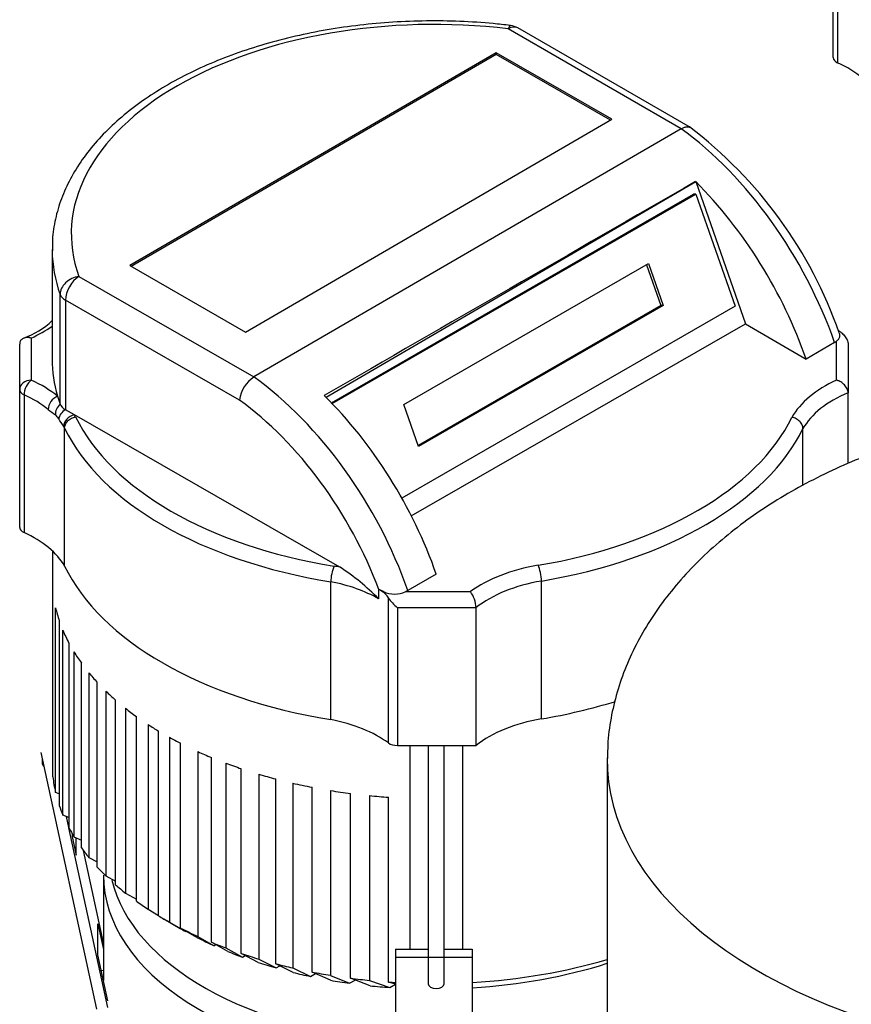
# Model space of a CAD drawing. Units: millimetres. Extents: x 80 to 3290, y 80 to 2296.
# Drawn here: x 2254 to 2497, y 1716 to 2003 of the extents above; entities that cross this region are included whole.
import ezdxf

# ---------------------------------------------------------------- set-up
doc = ezdxf.new("R2010")
doc.units = ezdxf.units.MM
for name, color, linetype in [('0511-BRACKET', 7, 'Continuous'), ('5SV09R015T_A_DD', 7, 'Continuous'), ('Default', 7, 'Continuous'), ('HV4.022', 7, 'Continuous'), ('ZILMET_24_LH_(NO', 7, 'Continuous')]:
    doc.layers.add(name, color=color, linetype=linetype)

# ---------------------------------------------------------------- blocks, each defined once
blk = doc.blocks.new('SE3')
at = {"layer": '0511-BRACKET', "color": 7, "linetype": 'Continuous'}
for p, q in [((2260.19, 1789.51), (2276.43, 1714.52)), ((2268.36, 1767.56), (2267.65, 1770.82)), ((2279.74, 1715), (2268.38, 1767.47)), ((2269.35, 1765.73), (2269.35, 1764.91)), ((2269.35, 1764.91), (2270.52, 1759.51)), ((2270.52, 1759.51), (2270.52, 1764.61)), ((2272, 1763.67), (2271.94, 1763.96)), ((2278.45, 1733.88), (2272.62, 1760.84)), ((2276.82, 1730.45), (2276.82, 1739.5)), ((2276.82, 1739.5), (2278.45, 1731.94)), ((2363.74, 1732.11), (2373.29, 1732.11)), ((2363.74, 1732.11), (2363.74, 1729.73)), ((2377.95, 1732.11), (2386.14, 1732.11)), ((2386.14, 1732.11), (2386.14, 1729.73)), ((2279.74, 1716.94), (2276.82, 1730.45)), ((2363.74, 1729.73), (2386.14, 1729.73)), ((2363.74, 1729.73), (2363.74, 1664.12)), ((2386.14, 1729.73), (2386.14, 1664.12)), ((2278.45, 1725.81), (2277.84, 1725.72))]:
    blk.add_line(p, q, dxfattribs=at)
at = {"layer": '5SV09R015T_A_DD', "color": 7, "linetype": 'Continuous'}
blk.add_line((2278.45, 1753.65), (2278.45, 1722.89), dxfattribs=at)
for centre, major_axis, start_param, end_param in [((2374.94, 1753.65), (96.49, 0), 3.14147, 4.59605), ((2374.94, 1759.67), (-94.9, 0), 0.136631, 1.452506)]:
    blk.add_ellipse(centre, major_axis=major_axis, ratio=0.57735, start_param=start_param, end_param=end_param, dxfattribs=at)
at = {"layer": 'HV4.022', "color": 7, "linetype": 'Continuous'}
for p, q in [((2491.57, 1992.41), (2491.57, 2032.64)), ((2492.85, 2031.12), (2492.85, 1990.88)), ((2449.88, 1971.95), (2399.46, 2001.06)), ((2447.15, 1971.63), (2396.66, 2000.78)), ((2393.1, 1993.79), (2286.16, 1931.66)), ((2393.1, 1993.34), (2286.55, 1931.43)), ((2393.1, 1993.34), (2393.1, 1993.79)), ((2426.9, 1974.4), (2393.1, 1993.79)), ((2426.5, 1974.17), (2393.1, 1993.34)), ((2319.95, 1912.27), (2426.9, 1974.4)), ((2447.15, 1971.63), (2322.39, 1899.14)), ((2447.15, 1971.63), (2447.15, 1971.63)), ((2343.45, 1893.2), (2451.39, 1956.22)), ((2451.39, 1956.22), (2465.94, 1914.64)), ((2345, 1891.63), (2450.74, 1952.54)), ((2345.25, 1891.37), (2451.45, 1952.55)), ((2451.45, 1952.55), (2450.74, 1952.54)), ((2451.45, 1952.55), (2462.94, 1919.83)), ((2263.45, 1936.37), (2263.45, 1904.36)), ((2366.14, 1891.11), (2437.58, 1932.26)), ((2437.58, 1932.26), (2441.88, 1920)), ((2286.16, 1931.66), (2319.95, 1912.27)), ((2436.99, 1931.93), (2441.18, 1919.99)), ((2271.28, 1928.46), (2322.39, 1899.14)), ((2265.8, 1891.22), (2265.8, 1923.23)), ((2318.19, 1892.42), (2267.33, 1921.6)), ((2267.33, 1921.6), (2267.33, 1889.59)), ((2462.94, 1919.83), (2365.59, 1863.75)), ((2441.18, 1919.99), (2370.33, 1879.18)), ((2441.88, 1920), (2370.45, 1878.84)), ((2441.88, 1920), (2441.18, 1919.99)), ((2368.34, 1858.61), (2465.94, 1914.64)), ((2465.94, 1914.64), (2483.66, 1904.36)), ((2257.34, 1910.51), (2257.34, 1898.22)), ((2491.97, 1909.19), (2483.66, 1904.36)), ((2492.54, 1898.22), (2492.54, 1909.59)), ((2253.98, 1895.47), (2253.98, 1908.73)), ((2495.9, 1908.73), (2495.9, 1894.51)), ((2253.98, 1855.24), (2253.98, 1895.47)), ((2255.26, 1893.95), (2255.26, 1853.71)), ((2495.9, 1873.92), (2495.9, 1894.51)), ((2269.95, 1888.09), (2267.33, 1889.59)), ((2370.45, 1878.84), (2366.14, 1891.11)), ((2347.52, 1843.58), (2269.95, 1888.09)), ((2267.09, 1843.95), (2267.09, 1884.19)), ((2482.73, 1867.48), (2482.73, 1884.05)), ((2263.66, 1782.41), (2263.66, 1848.23)), ((2375.62, 1841.59), (2367.34, 1836.78)), ((2344.83, 1799.1), (2344.83, 1839.34)), ((2358.9, 1837.06), (2358.79, 1837.12)), ((2358.79, 1837.12), (2358.79, 1834.38)), ((2406.34, 1799.31), (2406.34, 1839.55)), ((2360.2, 1836.47), (2358.9, 1837.06)), ((2359.88, 1836.47), (2360.2, 1836.47)), ((2361.66, 1792.28), (2361.66, 1834.67)), ((2367.34, 1836.78), (2366.71, 1836.47)), ((2366.71, 1836.47), (2385.59, 1836.47)), ((2264.45, 1777.79), (2264.45, 1831.74)), ((2364.3, 1831.78), (2364.3, 1791.55)), ((2387.26, 1831.78), (2364.3, 1831.78)), ((2387.26, 1791.55), (2387.26, 1831.78)), ((2265.53, 1827.98), (2265.53, 1774.03)), ((2266.58, 1771.24), (2266.58, 1825.2)), ((2268.36, 1821.46), (2268.36, 1767.51)), ((2269.84, 1818.88), (2269.84, 1764.92)), ((2272, 1761.67), (2272, 1815.63)), ((2274.17, 1812.8), (2274.17, 1758.85)), ((2276.62, 1756.05), (2276.62, 1810)), ((2279.17, 1807.4), (2279.17, 1753.44)), ((2281.98, 1750.86), (2281.98, 1804.81)), ((2284.88, 1802.4), (2284.88, 1748.45)), ((2288.05, 1746.06), (2288.05, 1800.02)), ((2291.49, 1797.66), (2291.49, 1743.71)), ((2294.56, 1741.79), (2294.56, 1795.74)), ((2297.7, 1793.93), (2297.7, 1739.98)), ((2300.98, 1738.23), (2300.98, 1792.18)), ((2364.3, 1791.55), (2387.26, 1791.55)), ((2368.04, 1732.11), (2368.04, 1791.55)), ((2373.29, 1791.55), (2373.29, 1721.96)), ((2377.95, 1721.96), (2377.95, 1791.55)), ((2383.41, 1732.11), (2383.41, 1791.55)), ((2306.03, 1789.75), (2306.03, 1735.8)), ((2260.57, 1787.75), (2260.57, 1786.25)), ((2309.97, 1734.09), (2309.97, 1788.04)), ((2314.17, 1786.38), (2314.17, 1732.43)), ((2318.69, 1730.82), (2318.69, 1784.77)), ((2323.82, 1783.15), (2323.82, 1729.19)), ((2328.74, 1727.81), (2328.74, 1781.77)), ((2333.7, 1780.55), (2333.7, 1726.59)), ((2265.53, 1777.44), (2264.45, 1777.79)), ((2339.35, 1725.39), (2339.35, 1779.35)), ((2344.78, 1778.38), (2344.78, 1724.43)), ((2350.6, 1723.58), (2350.6, 1777.53)), ((2356.18, 1776.9), (2356.18, 1722.94)), ((2361.73, 1722.48), (2361.73, 1776.43)), ((2268.36, 1770.54), (2266.58, 1771.24)), ((2269.84, 1764.92), (2272, 1763.93)), ((2274.17, 1758.85), (2276.62, 1757.61)), ((2279.17, 1753.44), (2281.98, 1751.92)), ((2284.88, 1748.45), (2288.05, 1746.67)), ((2291.49, 1743.71), (2294.56, 1741.94)), ((2296.11, 1740.88), (2300.86, 1738.14)), ((2297.7, 1739.98), (2302.46, 1737.23)), ((2305.75, 1735.49), (2300.98, 1738.23)), ((2302.46, 1737.23), (2302.59, 1737.3)), ((2306.03, 1735.8), (2310.82, 1733.07)), ((2314.8, 1731.38), (2309.97, 1734.09)), ((2311.3, 1733.34), (2310.82, 1733.07)), ((2314.17, 1732.43), (2319.05, 1729.75)), ((2323.62, 1728.17), (2318.69, 1730.82)), ((2319.05, 1729.75), (2319.84, 1730.2)), ((2323.82, 1729.19), (2328.84, 1726.59)), ((2333.85, 1725.27), (2328.74, 1727.81)), ((2328.84, 1726.59), (2329.93, 1727.22)), ((2333.7, 1726.59), (2338.92, 1724.11)), ((2344.71, 1722.99), (2339.35, 1725.39)), ((2338.92, 1724.11), (2340.36, 1724.94)), ((2344.78, 1724.43), (2350.3, 1722.12)), ((2350.3, 1722.12), (2351.94, 1723.06)), ((2356.32, 1721.38), (2350.6, 1723.58)), ((2356.18, 1722.94), (2362.11, 1720.87)), ((2363.74, 1721.85), (2361.73, 1722.48)), ((2362.11, 1720.87), (2363.74, 1721.81))]:
    blk.add_line(p, q, dxfattribs=at)
for centre, radius, start, end in [((2396.66, 1996.21), 5.6, 60, 83.1006), ((2371.22, 1869.2), 129.4, 19.3127, 52.7223), ((2246.48, 1933.95), 25.02, 290.1987, 312.8667), ((2489.92, 1912.73), 4.09, 299.9421, 309.7846), ((2327.46, 1891.29), 9.34, 122.8796, 173.0718), ((2303.87, 1941.78), 66.66, 231.4155, 233.7014), ((2262.01, 1884.97), 3.9, 30.2534, 52.0925), ((2122.55, 1796.06), 169.3, 31.5677, 32.4658), ((2356.57, 1839.24), 11.73, 156.4116, 179.535), ((2311.08, 1787.5), 66.89, 44.4993, 56.9846), ((2356.74, 1831.58), 5.81, 32.2066, 57.2897), ((2363.45, 1843.35), 7.61, 244.7026, 295.2974), ((2378.84, 1831.42), 8.43, 2.478, 36.7956)]:
    blk.add_arc(centre, radius, start, end, dxfattribs=at)
for centre, major_axis, ratio, start_param, end_param in [((2374.94, 1940.94), (105.89, 0), 0.57735, 1.364202, 3.347158), ((2396.66, 1996.21), (-0.67, -5.56), 0.167486, 3.141436, 3.76724), ((2396.66, 1996.21), (-2.8, -4.85), 0.57735, 3.141593, 3.926991), ((2494.93, 1992.41), (3.36, 0), 0.57735, 3.141593, 4.044032), ((2470.64, 1974.64), (35.84, 0), 0.57735, 0.318467, 0.902439), ((2439.8, 1909), (41.29, -71.49), 0.577474, 1.251384, 2.229883), ((-3792.32, -1712.01), (18413, 10630.86), 0.002746, 1.22326, 1.229515), ((2431.65, 1904.26), (-41.1, 71.6), 0.575702, 4.394492, 5.153237), ((2374.94, 1936.37), (111.49, 0), 0.57735, 3.141593, 3.14666), ((2374.94, 1936.37), (111.49, 0), 0.57735, 3.14666, 3.347158), ((2271.28, 1923.89), (-5.27, -1.9), 0.799306, 4.431359, 6.002156), ((2271.28, 1923.89), (-2.79, -4.86), 0.575517, 3.925411, 5.496207), ((2271.28, 1923.89), (-5.6, 0), 0.57735, 0.205565, 0.788569), ((2233.03, 1928.26), (39.2, 0), 0.57735, -0.901849, -0.682494), ((2374.94, 1904.36), (111.49, 0), 0.57735, 3.141593, 3.310632), ((2257.34, 1895.47), (3.36, 0), 0.816497, 1.570796, 3.141593), ((2257.34, 1895.47), (1.39, 3.06), 0.505981, 0.733343, 2.304139), ((2233.05, 1880.45), (39.2, 0), 0.57735, 0.616205, 0.902439), ((2315.02, 1836.5), (-41.48, 71.38), 0.579178, 4.391498, 5.369997), ((2516.85, 1880.46), (-39.2, 0), 0.57735, 5.3812, 5.973638), ((2257.34, 1895.47), (3.36, 0), 0.57735, 3.141593, 4.044032), ((2233.05, 1877.71), (35.84, 0), 0.57735, 0.616205, 0.902439), ((2265.04, 1890.79), (-2.12, -2.6), 0.666325, 4.027168, 5.597964), ((2374.94, 1904.36), (-111.49, 0), 0.57735, 0.16904, 0.205565), ((2311.07, 1834.2), (38.66, -66.54), 0.579178, 1.286864, 2.223887), ((2323.47, 1841.4), (41.28, -71.5), 0.57735, 1.251491, 2.016491), ((2516.85, 1877.72), (-35.84, 0), 0.57735, 5.33657, 5.97205), ((2267.35, 1888.99), (-2.06, -2.65), 0.795761, 4.468646, 5.572019), ((2268.41, 1887.78), (-2.81, -1.84), 0.627952, 4.686851, 5.813454), ((2271.28, 1891.88), (-5.6, 0), 0.57735, 0.205565, 0.788569), ((2269.95, 1885.34), (-2.85, -1.77), 0.768644, 4.267286, 5.838082), ((2233.05, 1880.45), (39.2, 0), 0.57735, 0.316456, 0.344059), ((2374.94, 1904.36), (-108.64, 0), 0.57735, 0.272248, 1.299361), ((2374.94, 1904.36), (108.64, 0), 0.57735, 4.99654, 6.00857), ((2233.05, 1877.71), (35.84, 0), 0.57735, 0.318467, 0.344059), ((2374.94, 1901.62), (-112, 0), 0.57735, 0.272932, 1.298628), ((2374.94, 1901.62), (112, 0), 0.57735, 4.99654, 6.00803), ((2257.34, 1855.24), (3.36, 0), 0.57735, 3.141593, 4.044032), ((2233.05, 1837.47), (35.84, 0), 0.57735, 0.318467, 0.902439), ((2374.94, 1861.38), (-112, 0), 0.57735, 0.272932, 1.298628), ((2333.53, 1822.44), (39.2, 0), 0.57735, 1.205624, 1.251948), ((2416.33, 1822.42), (-39.2, 0), 0.57735, 4.994935, 5.613623), ((2405.4, 1841.41), (0.56, -3.31), 0.228899, 0.935897, 2.506693), ((2333.53, 1819.7), (35.84, 0), 0.57735, 0.788569, 1.249792), ((2333.53, 1822.44), (35.84, 0), 0.57735, 0.744547, 0.788569), ((2416.33, 1819.68), (-35.84, 0), 0.57735, 4.994784, 5.658208), ((2364.3, 1833.72), (-3.2, 3.2), 0.317837, 0.975916, 1.878536), ((2374.94, 1840.35), (-111.49, 0), 0.57735, 0.134159, 0.193315), ((2374.94, 1840.35), (-111.49, 0), 0.57735, 0.23763, 0.297803), ((2374.94, 1840.35), (-111.49, 0), 0.57735, 0.340126, 0.394218), ((2374.94, 1840.35), (-111.49, 0), 0.57735, 0.442201, 0.490934), ((2374.94, 1840.35), (-111.49, 0), 0.57735, 0.537455, 0.584893), ((2374.94, 1861.38), (112, 0), 0.57735, 4.99654, 5.20566), ((2374.94, 1840.35), (-111.49, 0), 0.57735, 0.630473, 0.677124), ((2374.94, 1840.35), (-111.49, 0), 0.57735, 0.725022, 0.765651), ((2333.53, 1779.46), (35.84, 0), 0.57735, 0.668176, 1.249792), ((2416.33, 1779.44), (-35.84, 0), 0.57735, 4.994784, 5.658208), ((2374.94, 1840.35), (-111.49, 0), 0.57735, 0.805474, 0.84545), ((2364.3, 1793.49), (3.36, 0), 0.57735, 3.809769, 4.712389), ((2374.94, 1840.35), (-111.49, 0), 0.57735, 0.904443, 0.948651), ((2262.9, 1786.25), (2.33, 0), 0.57735, 3.141593, 3.813231), ((2374.94, 1840.35), (-111.49, 0), 0.57735, 0.99432, 1.041931), ((2374.94, 1840.35), (-111.49, 0), 0.57735, 1.094475, 1.143499), ((2374.94, 1786.4), (-111.49, 0), 0.57735, 0.061958, 0.134159), ((2374.94, 1840.35), (-111.49, 0), 0.57735, 1.191872, 1.245902), ((2374.94, 1840.35), (-111.49, 0), 0.57735, 1.296841, 1.350678), ((2374.94, 1840.35), (-111.49, 0), 0.57735, 1.401673, 1.452006), ((2374.94, 1786.4), (-111.49, 0), 0.57735, 0.193315, 0.23763), ((2374.94, 1786.4), (-111.49, 0), 0.57735, 0.297803, 0.340126), ((2374.94, 1786.4), (-111.49, 0), 0.57735, 0.394218, 0.442201), ((2374.94, 1786.4), (-111.49, 0), 0.57735, 0.490934, 0.537455), ((2374.94, 1786.4), (-111.49, 0), 0.57735, 0.584893, 0.630473), ((2374.94, 1786.4), (-111.49, 0), 0.57735, 0.677124, 0.725022), ((2374.94, 1786.4), (-111.49, 0), 0.57735, 0.765651, 0.805474), ((2374.94, 1780.91), (-104.77, 0), 0.57735, 0.785398, 0.806871), ((2374.94, 1786.4), (-111.49, 0), 0.57735, 0.84545, 0.904443), ((2374.94, 1780.91), (-104.77, 0), 0.57735, 0.849416, 0.912229), ((2374.94, 1786.4), (-111.49, 0), 0.57735, 0.948651, 0.99432), ((2374.94, 1780.91), (-104.77, 0), 0.57735, 0.959338, 1.008053), ((2374.94, 1786.4), (-111.49, 0), 0.57735, 1.041931, 1.094475), ((2374.94, 1780.91), (-104.77, 0), 0.57735, 1.058911, 1.115146), ((2374.94, 1786.4), (111.49, 0), 0.57735, 4.813015, 5.183779), ((2374.94, 1780.91), (104.77, 0), 0.57735, 4.819493, 5.216756), ((2374.94, 1786.4), (-111.49, 0), 0.57735, 1.143499, 1.191872), ((2374.94, 1780.91), (-104.77, 0), 0.57735, 1.16774, 1.219782), ((2374.94, 1786.4), (-111.49, 0), 0.57735, 1.245902, 1.296841), ((2374.94, 1780.91), (-104.77, 0), 0.57735, 1.27812, 1.333366), ((2374.94, 1786.4), (-111.49, 0), 0.57735, 1.350678, 1.401673), ((2374.94, 1786.4), (-111.49, 0), 0.57735, 1.452006, 1.47017), ((2374.94, 1780.91), (-104.77, 0), 0.57735, 1.392073, 1.448048), ((2375.62, 1721.96), (2.33, 0), 0.57735, 3.141593, 6.283185)]:
    blk.add_ellipse(centre, major_axis=major_axis, ratio=ratio, start_param=start_param, end_param=end_param, dxfattribs=at)
for points, knots in [([(2397.34, 2001.77), (2395.47, 2001.98), (2390.9, 2002.49), (2382.48, 2003.04), (2372.75, 2003.18), (2362.96, 2002.81), (2353.27, 2001.94), (2343.75, 2000.57), (2334.46, 1998.7), (2325.47, 1996.36), (2316.86, 1993.56), (2308.68, 1990.31), (2301, 1986.63), (2293.88, 1982.54), (2287.38, 1978.07), (2281.56, 1973.25), (2276.46, 1968.1), (2272.15, 1962.68), (2268.66, 1957.04), (2266.02, 1951.21), (2264.3, 1945.32), (2263.47, 1940.11), (2263.53, 1937.21), (2263.56, 1936.01)], [0, 0, 0, 0, 0.026376, 0.076278, 0.126181, 0.176084, 0.225998, 0.275933, 0.3259, 0.375912, 0.425979, 0.476111, 0.526312, 0.576581, 0.626902, 0.677232, 0.727487, 0.777556, 0.827299, 0.876578, 0.925313, 0.973529, 1, 1, 1, 1]), ([(2447.15, 1971.63), (2447.41, 1971.78), (2447.67, 1971.9), (2448.04, 1972.03), (2448.17, 1972.07), (2448.41, 1972.13), (2448.53, 1972.15), (2448.88, 1972.19), (2449.1, 1972.19), (2449.51, 1972.12), (2449.71, 1972.05), (2449.93, 1971.92), (2449.98, 1971.89), (2450.03, 1971.85)], [0, 0, 0, 0, 0.125, 0.125, 0.1875, 0.1875, 0.25, 0.25, 0.375, 0.375, 0.5, 0.5, 0.5378316, 0.5378316, 0.5378316, 0.5378316]), ([(2492.54, 1909.59), (2492.83, 1909.83), (2493.06, 1910.06), (2493.31, 1910.43), (2493.38, 1910.55), (2493.47, 1910.82), (2493.5, 1910.95), (2493.52, 1911.24), (2493.51, 1911.38), (2493.46, 1911.68), (2493.42, 1911.83), (2493.37, 1911.97)], [0, 0, 0, 0, 0.25, 0.25, 0.375, 0.375, 0.5, 0.5, 0.625, 0.625, 0.7449884, 0.7449884, 0.7449884, 0.7449884]), ([(2492.86, 1912.88), (2493.21, 1912.67), (2493.56, 1912.42), (2494.07, 1911.99), (2494.24, 1911.84), (2494.57, 1911.51), (2494.73, 1911.33), (2495.02, 1910.97), (2495.16, 1910.77), (2495.41, 1910.38), (2495.52, 1910.17), (2495.71, 1909.75), (2495.78, 1909.55), (2495.88, 1909.13), (2495.9, 1908.93), (2495.9, 1908.73)], [0, 0, 0, 0, 0.25, 0.25, 0.375, 0.375, 0.5, 0.5, 0.625, 0.625, 0.75, 0.75, 0.875, 0.875, 1, 1, 1, 1]), ([(2257.34, 1910.51), (2257.24, 1910.54), (2257.13, 1910.57), (2256.92, 1910.61), (2256.82, 1910.63), (2256.51, 1910.66), (2256.31, 1910.67), (2255.91, 1910.66), (2255.72, 1910.64), (2255.36, 1910.55), (2255.19, 1910.49), (2254.71, 1910.26), (2254.45, 1910.04), (2254.17, 1909.61), (2254.1, 1909.45), (2254.01, 1909.11), (2253.98, 1908.92), (2253.98, 1908.73)], [0, 0, 0, 0, 0.0625, 0.0625, 0.125, 0.125, 0.25, 0.25, 0.375, 0.375, 0.5, 0.5, 0.75, 0.75, 0.875, 0.875, 1, 1, 1, 1]), ([(2495.9, 1894.51), (2495.9, 1894.7), (2495.88, 1894.89), (2495.78, 1895.29), (2495.71, 1895.49), (2495.44, 1896.09), (2495.17, 1896.47), (2494.7, 1896.97), (2494.52, 1897.13), (2494.16, 1897.42), (2493.97, 1897.56), (2493.58, 1897.8), (2493.37, 1897.9), (2493.06, 1898.04), (2492.96, 1898.08), (2492.75, 1898.15), (2492.65, 1898.19), (2492.54, 1898.22)], [0, 0, 0, 0, 0.125, 0.125, 0.25, 0.25, 0.5, 0.5, 0.625, 0.625, 0.75, 0.75, 0.875, 0.875, 0.9375, 0.9375, 1, 1, 1, 1]), ([(2267.09, 1884.19), (2267.09, 1884.37), (2267.11, 1884.55), (2267.19, 1884.92), (2267.25, 1885.1), (2267.41, 1885.46), (2267.51, 1885.64), (2267.74, 1885.98), (2267.88, 1886.14), (2268.18, 1886.45), (2268.34, 1886.59), (2268.69, 1886.85), (2268.88, 1886.97), (2269.26, 1887.17), (2269.47, 1887.26), (2269.88, 1887.41), (2270.09, 1887.46), (2270.3, 1887.5)], [0, 0, 0, 0, 0.125, 0.125, 0.25, 0.25, 0.375, 0.375, 0.5, 0.5, 0.625, 0.625, 0.75, 0.75, 0.875, 0.875, 1, 1, 1, 1]), ([(2482.73, 1884.05), (2482.73, 1884.23), (2482.71, 1884.41), (2482.63, 1884.78), (2482.56, 1884.96), (2482.4, 1885.32), (2482.3, 1885.5), (2482.07, 1885.84), (2481.93, 1886), (2481.64, 1886.31), (2481.48, 1886.45), (2481.13, 1886.71), (2480.94, 1886.83), (2480.55, 1887.03), (2480.35, 1887.12), (2479.93, 1887.26), (2479.72, 1887.32), (2479.51, 1887.35)], [0, 0, 0, 0, 0.125, 0.125, 0.25, 0.25, 0.375, 0.375, 0.5, 0.5, 0.625, 0.625, 0.75, 0.75, 0.875, 0.875, 1, 1, 1, 1])]:
    blk.add_open_spline(points, degree=3, knots=knots, dxfattribs=at)
at = {"layer": 'ZILMET_24_LH_(NO', "color": 7, "linetype": 'Continuous'}
blk.add_line((2425.57, 1787.27), (2425.57, 1526.32), dxfattribs=at)
blk.add_ellipse((2576.77, 1787.27), major_axis=(151.2, 0), ratio=0.57735, start_param=3.134043, end_param=5.620419, dxfattribs=at)
blk.add_open_spline([(2576.77, 1889.84), (2572.11, 1889.78), (2566.68, 1889.69), (2557.88, 1889.07), (2550.57, 1888.35), (2541.86, 1887.14), (2532.84, 1885.49), (2523.55, 1883.35), (2514.17, 1880.72), (2504.83, 1877.58), (2495.67, 1873.93), (2486.77, 1869.78), (2478.23, 1865.17), (2470.14, 1860.09), (2462.57, 1854.6), (2455.57, 1848.7), (2449.21, 1842.45), (2443.52, 1835.88), (2438.57, 1829.02), (2434.36, 1821.91), (2430.94, 1814.61), (2428.32, 1807.11), (2426.56, 1799.56), (2425.66, 1792.9), (2425.67, 1789.22), (2425.68, 1787.72)], degree=3, knots=[0, 0, 0, 0, 0.0571, 0.079836, 0.117625, 0.156816, 0.198779, 0.242468, 0.287416, 0.333232, 0.379617, 0.426332, 0.473187, 0.520032, 0.56675, 0.613258, 0.6595, 0.705447, 0.751095, 0.796464, 0.841594, 0.886544, 0.931389, 0.976218, 1, 1, 1, 1], dxfattribs=at)

msp = doc.modelspace()

# ---------------------------------------------------------------- block references
at = {"layer": 'Default'}
msp.add_blockref('SE3', (0, 0), dxfattribs=at)

doc.saveas('drawing.dxf')
